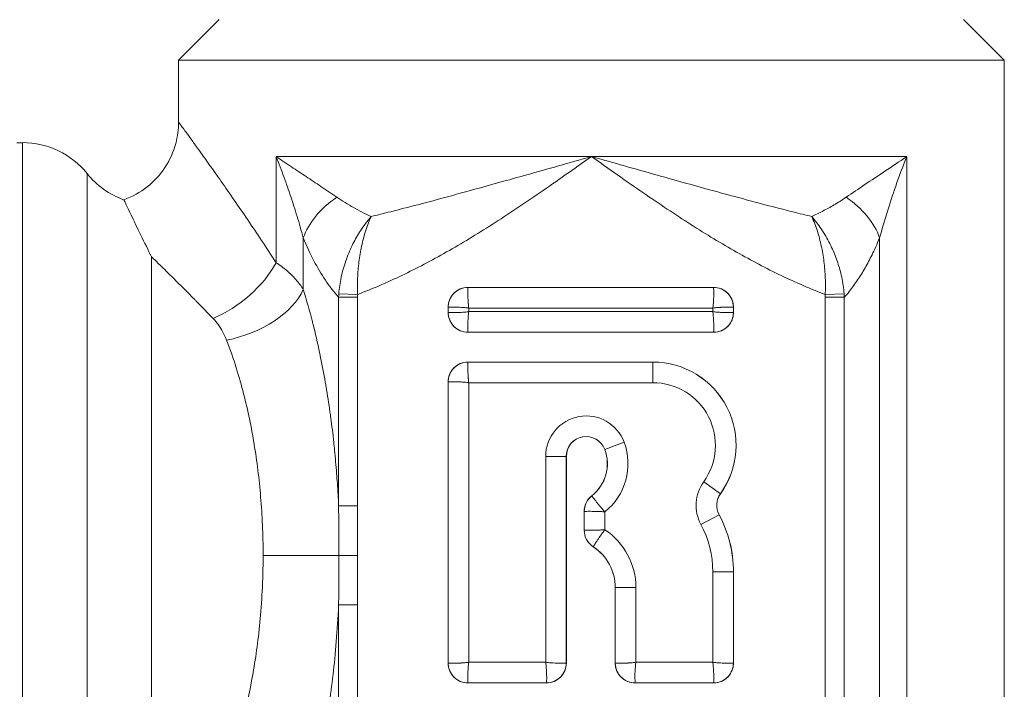
# Model space of a CAD drawing. Units: inches. Extents: x 39 to 340, y 11 to 274.
# Drawn here: x 211 to 212, y 93 to 94 of the extents above; entities that cross this region are included whole.
import ezdxf

# ---------------------------------------------------------------- set-up
doc = ezdxf.new("R2010")
doc.units = ezdxf.units.IN
doc.header["$MEASUREMENT"] = 0

# ---------------------------------------------------------------- blocks, each defined once
blk = doc.blocks.new('01.5_RR_GROOVED-BLOCK-2DBACK')
at = {"color": 0, "linetype": 'Continuous', "lineweight": 0, "extrusion": (1.22465e-16, 1, -2.22045e-16)}
for p, q in [((-3.8204, 1.775), (-3.882, 1.7134)), ((-2.6936, 1.775), (-2.632, 1.7134)), ((-3.882, 1.7134), (-2.632, 1.7134)), ((-3.882, 1.7134), (-3.882, 1.62)), ((-2.632, 1.7134), (-2.632, 0.5812)), ((-4.1182, 1.5887), (-4.1271, 1.5887)), ((-4.1182, 1.5887), (-4.1182, 0.3388)), ((-3.257, 1.5677), (-3.7344, 1.5677)), ((-3.7344, 1.4069), (-3.7344, 1.5677)), ((-2.7796, 1.5677), (-3.257, 1.5677)), ((-2.7796, 1.5677), (-2.7796, 0.5812)), ((-4.0206, 0.3856), (-4.0206, 1.5419)), ((-3.757, 1.4415), (-3.757, 1.4414)), ((-3.6933, 1.3663), (-3.6933, 1.4445)), ((-2.8207, 1.4445), (-2.8207, 0.6137)), ((-3.923, 1.4158), (-3.923, 0.4325)), ((-3.6395, 1.36), (-3.6109, 1.3588)), ((-3.072, 1.3695), (-3.444, 1.3695)), ((-3.444, 1.3695), (-3.444, 1.3694)), ((-3.444, 1.3694), (-3.072, 1.3694)), ((-3.072, 1.3695), (-3.072, 1.3694)), ((-2.9031, 1.3588), (-2.8745, 1.36)), ((-3.6398, 1.3545), (-3.6398, 1.0389)), ((-3.6398, 1.3545), (-3.611, 1.3545)), ((-3.611, 1.3545), (-3.611, 1.0389)), ((-2.903, 1.3545), (-2.903, 0.7007)), ((-2.903, 1.3545), (-2.8742, 1.3545)), ((-2.8742, 1.3545), (-2.8742, 0.7007)), ((-3.474, 1.3395), (-3.474, 1.3315)), ((-3.474, 1.3395), (-3.4739, 1.3395)), ((-3.474, 1.3315), (-3.4739, 1.3315)), ((-3.4739, 1.3315), (-3.4739, 1.3395)), ((-3.4427, 1.3382), (-3.0733, 1.3382)), ((-3.4427, 1.3328), (-3.4427, 1.3382)), ((-3.0733, 1.3328), (-3.4427, 1.3328)), ((-3.0733, 1.3382), (-3.0733, 1.3328)), ((-3.0421, 1.3395), (-3.0421, 1.3315)), ((-3.042, 1.3395), (-3.0421, 1.3395)), ((-3.042, 1.3315), (-3.0421, 1.3315)), ((-3.042, 1.3315), (-3.042, 1.3395)), ((-3.444, 1.3015), (-3.444, 1.3016)), ((-3.072, 1.3016), (-3.444, 1.3016)), ((-3.444, 1.3015), (-3.072, 1.3015)), ((-3.072, 1.3015), (-3.072, 1.3016)), ((-3.164, 1.2565), (-3.444, 1.2565)), ((-3.444, 1.2565), (-3.444, 1.2564)), ((-3.444, 1.2564), (-3.164, 1.2564)), ((-3.164, 1.2565), (-3.164, 1.2564)), ((-3.164, 1.2252), (-3.164, 1.2564)), ((-3.474, 1.2265), (-3.474, 0.8005)), ((-3.474, 1.2265), (-3.4739, 1.2265)), ((-3.4739, 0.8005), (-3.4739, 1.2265)), ((-3.4427, 1.2252), (-3.164, 1.2252)), ((-3.4427, 0.8018), (-3.4427, 1.2252)), ((-3.2076, 1.135), (-3.2368, 1.1241)), ((-3.2368, 1.1241), (-3.2369, 1.1241)), ((-3.3263, 1.1136), (-3.3263, 0.8018)), ((-3.3263, 1.1136), (-3.2951, 1.1136)), ((-3.2951, 1.1136), (-3.2951, 0.8005)), ((-3.2951, 1.1136), (-3.295, 1.1136)), ((-3.295, 0.8005), (-3.295, 1.1136)), ((-3.0871, 1.0752), (-3.0617, 1.057)), ((-3.2566, 1.0538), (-3.2565, 1.0538)), ((-3.0617, 1.057), (-3.0617, 1.057)), ((-3.6398, 1.0389), (-3.611, 1.0389)), ((-3.268, 1.0303), (-3.268, 1.0018)), ((-3.268, 1.0303), (-3.2679, 1.0303)), ((-3.2367, 1.0025), (-3.2367, 1.0297)), ((-3.0913, 1.0105), (-3.0638, 1.0253)), ((-3.0638, 1.0253), (-3.0637, 1.0253)), ((-3.268, 1.0018), (-3.2679, 1.0018)), ((-3.2544, 0.9767), (-3.2544, 0.9767)), ((-3.6395, 0.9637), (-3.7541, 0.9637)), ((-3.6395, 0.9637), (-3.6111, 0.9637)), ((-3.0733, 0.9388), (-3.0733, 0.8018)), ((-3.0733, 0.9388), (-3.0421, 0.9388)), ((-3.0421, 0.9388), (-3.0421, 0.8005)), ((-3.042, 0.9388), (-3.0421, 0.9388)), ((-3.042, 0.8005), (-3.042, 0.9388)), ((-3.221, 0.9148), (-3.221, 0.8005)), ((-3.221, 0.9148), (-3.2209, 0.9148)), ((-3.1897, 0.9148), (-3.2209, 0.9148)), ((-3.2209, 0.8005), (-3.2209, 0.9148)), ((-3.1897, 0.8018), (-3.1897, 0.9148)), ((-3.6398, 0.8886), (-3.611, 0.8886)), ((-3.6398, 0.8886), (-3.6398, 0.7007)), ((-3.611, 0.8886), (-3.611, 0.7007)), ((-3.474, 0.8005), (-3.4739, 0.8005)), ((-3.3263, 0.8018), (-3.4427, 0.8018)), ((-3.295, 0.8005), (-3.2951, 0.8005)), ((-3.221, 0.8005), (-3.2209, 0.8005)), ((-3.0733, 0.8018), (-3.1897, 0.8018)), ((-3.042, 0.8005), (-3.0421, 0.8005)), ((-3.444, 0.7705), (-3.444, 0.7706)), ((-3.325, 0.7706), (-3.444, 0.7706)), ((-3.444, 0.7705), (-3.325, 0.7705)), ((-3.325, 0.7705), (-3.325, 0.7706)), ((-3.072, 0.7706), (-3.191, 0.7706)), ((-3.191, 0.7705), (-3.191, 0.7706)), ((-3.191, 0.7705), (-3.072, 0.7705)), ((-3.072, 0.7705), (-3.072, 0.7706))]:
    blk.add_line(p, q, dxfattribs=at)
at = {"color": 0, "linetype": 'Continuous', "lineweight": 0, "extrusion": (-2.71926e-32, -2.22045e-16, -1)}
for centre, radius, start, end in [((4.1182, 1.4638), 0.125, 90, 141.3178), ((3.923, 1.62), 0.125, 289.6217, 321.3178), ((3.444, 1.3395), 0.03, 0, 90), ((3.072, 1.3395), 0.03, 90, 180), ((3.444, 1.3315), 0.03, 270, 0), ((3.072, 1.3315), 0.03, 180, 270), ((3.444, 1.2265), 0.03, 0, 90), ((3.164, 1.1305), 0.1259, 90, 215.6931), ((3.164, 1.1305), 0.0947, 90, 215.6931), ((3.238, 1.0303), 0.03, 0, 51.7156), ((3.225, 0.9388), 0.1829, 151.7877, 180), ((3.238, 1.0018), 0.03, 303.2352, 0), ((3.225, 0.9388), 0.1517, 151.7877, 180), ((3.444, 0.8005), 0.03, 270, 0), ((3.325, 0.8005), 0.03, 180, 270), ((3.191, 0.8005), 0.03, 270, 0), ((3.072, 0.8005), 0.03, 180, 270)]:
    blk.add_arc(centre, radius, start, end, dxfattribs=at)
at = {"color": 0, "linetype": 'Continuous', "lineweight": 0}
for centre, radius, start, end in [((-3.444, 1.3395), 0.0299, 137.3365, 180), ((-3.444, 1.3395), 0.0299, 90, 137.3365), ((-3.072, 1.3395), 0.0299, 47.3365, 90), ((-3.072, 1.3395), 0.0299, 0, 47.3365), ((-3.444, 1.3315), 0.0299, 180, 227.3365), ((-3.072, 1.3315), 0.0299, 317.3365, 360), ((-3.444, 1.3315), 0.0299, 227.3365, 270), ((-3.072, 1.3315), 0.0299, 270, 317.3365), ((-3.444, 1.2265), 0.0299, 90, 137.3365), ((-3.164, 1.1305), 0.126, 324.3069, 90), ((-3.444, 1.2265), 0.0299, 137.3365, 180), ((-3.265, 1.1136), 0.0613, 20.3641, 180), ((-3.265, 1.1136), 0.0301, 20.3641, 180), ((-3.265, 1.1136), 0.03, 20.3641, 180), ((-3.295, 1.1025), 0.0933, 308.6688, 20.3641), ((-3.295, 1.1025), 0.062, 308.2844, 20.3641), ((-3.295, 1.1025), 0.0621, 308.2844, 20.3641), ((-3.0373, 1.0395), 0.0613, 144.3069, 208.2123), ((-3.238, 1.0303), 0.0299, 128.2844, 180), ((-3.0373, 1.0395), 0.0301, 144.3069, 208.2123), ((-3.0373, 1.0395), 0.03, 144.3069, 208.2123), ((-3.225, 0.9388), 0.183, 0, 28.2123), ((-3.238, 1.0018), 0.0299, 180, 236.7648), ((-3.295, 0.9148), 0.1053, 0, 56.3855), ((-3.295, 0.9148), 0.074, 0, 56.7648), ((-3.295, 0.9148), 0.0741, 0, 56.7648), ((-3.444, 0.8005), 0.0299, 180, 227.3365), ((-3.325, 0.8005), 0.0299, 317.3365, 360), ((-3.191, 0.8005), 0.0299, 180, 227.3365), ((-3.072, 0.8005), 0.0299, 317.3365, 0), ((-3.444, 0.8005), 0.0299, 227.3365, 270), ((-3.325, 0.8005), 0.0299, 270, 317.3365), ((-3.191, 0.8005), 0.0299, 227.3365, 270), ((-3.072, 0.8005), 0.0299, 270, 317.3365)]:
    blk.add_arc(centre, radius, start, end, dxfattribs=at)
for centre, major_axis, ratio, start_param, end_param in [((-3.5772, 1.4445), (-0.1158, -0.047), 0.684854, -1.266565, -0.534808), ((-3.5102, 1.3509), (-0.0987, -0.0847), 0.993354, -0.782945, -0.740165), ((-3.0035, 1.3506), (-0.1143, 0.061), 0.995273, -2.619792, -2.576601)]:
    blk.add_ellipse(centre, major_axis=major_axis, ratio=ratio, start_param=start_param, end_param=end_param, dxfattribs=at)
at = {"color": 0, "linetype": 'Continuous', "lineweight": 0, "extrusion": (0, -2.22045e-16, -1)}
blk.add_ellipse((-2.9368, 1.4445), major_axis=(0.1158, -0.047), ratio=0.684854, start_param=-1.266565, end_param=-0.534808, dxfattribs=at)
at = {"color": 0, "linetype": 'Continuous', "lineweight": 0, "extrusion": (-4.93038e-32, -2.22045e-16, -1)}
blk.add_ellipse((-3.8299, 1.4069), major_axis=(-0.0989, -0.0765), ratio=0.586509, start_param=-2.219556, end_param=-1.144896, dxfattribs=at)
at = {"color": 0, "linetype": 'Continuous', "lineweight": 0, "extrusion": (-3.69779e-32, -2.22045e-16, -1)}
blk.add_ellipse((-3.8093, 1.3663), major_axis=(-0.1194, -0.0371), ratio=0.595723, start_param=-2.660899, end_param=-1.387796, dxfattribs=at)
at = {"color": 0, "linetype": 'Continuous', "lineweight": 0}
for points, knots in [([(-3.965, 1.5023), (-3.9523, 1.5068), (-3.9402, 1.5135), (-3.9192, 1.5301), (-3.91, 1.5401), (-3.8953, 1.5623), (-3.8898, 1.5747), (-3.8835, 1.598), (-3.882, 1.6091), (-3.882, 1.62)], [0, 0, 0, 0, 0.0404996, 0.0404996, 0.080305, 0.080305, 0.1201355, 0.1201355, 0.1529285, 0.1529285, 0.1529285, 0.1529285]), ([(-3.7344, 1.4069), (-3.7419, 1.4185), (-3.7493, 1.4298), (-3.7564, 1.4405), (-3.7635, 1.4512), (-3.7703, 1.4614), (-3.7772, 1.4716), (-3.7841, 1.4818), (-3.7911, 1.4919), (-3.7978, 1.5017), (-3.8046, 1.5115), (-3.8113, 1.521), (-3.8175, 1.5299), (-3.8238, 1.5388), (-3.8296, 1.5472), (-3.8351, 1.5548), (-3.8405, 1.5625), (-3.8455, 1.5695), (-3.85, 1.5758), (-3.8545, 1.5821), (-3.8585, 1.5876), (-3.862, 1.5924), (-3.8654, 1.5971), (-3.8683, 1.6011), (-3.8707, 1.6044), (-3.873, 1.6077), (-3.8749, 1.6103), (-3.8765, 1.6124), (-3.878, 1.6145), (-3.8791, 1.616), (-3.88, 1.6172), (-3.8808, 1.6184), (-3.8814, 1.6191), (-3.8817, 1.6195), (-3.8819, 1.6199), (-3.882, 1.62), (-3.882, 1.62)], [0, 0, 0, 0, 0.0833333, 0.0833333, 0.0833333, 0.1666667, 0.1666667, 0.1666667, 0.25, 0.25, 0.25, 0.3333333, 0.3333333, 0.3333333, 0.4166667, 0.4166667, 0.4166667, 0.5, 0.5, 0.5, 0.5833333, 0.5833333, 0.5833333, 0.6666667, 0.6666667, 0.6666667, 0.75, 0.75, 0.75, 0.8333333, 0.8333333, 0.8333333, 0.9166667, 0.9166667, 0.9166667, 0.9767214, 0.9767214, 0.9767214, 0.9767214]), ([(-3.7344, 1.5677), (-3.7265, 1.5624), (-3.7188, 1.5572), (-3.7113, 1.5522), (-3.7038, 1.5472), (-3.6965, 1.5423), (-3.6891, 1.5374), (-3.6818, 1.5325), (-3.6743, 1.5276), (-3.6666, 1.5223), (-3.6588, 1.5171), (-3.6508, 1.5117), (-3.6426, 1.5061)], [0, 0, 0, 0, 0.25, 0.25, 0.25, 0.5, 0.5, 0.5, 0.75, 0.75, 0.75, 1, 1, 1, 1]), ([(-3.7344, 1.5677), (-3.7302, 1.5572), (-3.7263, 1.5468), (-3.7226, 1.5368), (-3.719, 1.5267), (-3.7156, 1.517), (-3.7123, 1.5072), (-3.709, 1.4974), (-3.7058, 1.4875), (-3.7026, 1.477), (-3.6995, 1.4666), (-3.6963, 1.4556), (-3.6933, 1.4445)], [0, 0, 0, 0, 0.25, 0.25, 0.25, 0.5, 0.5, 0.5, 0.75, 0.75, 0.75, 1, 1, 1, 1]), ([(-3.257, 1.5677), (-3.2839, 1.5487), (-3.3097, 1.5304), (-3.3347, 1.5132), (-3.3596, 1.4961), (-3.3837, 1.48), (-3.4072, 1.465), (-3.4307, 1.45), (-3.4536, 1.436), (-3.4764, 1.4232), (-3.4991, 1.4103), (-3.5215, 1.3984), (-3.5439, 1.3877), (-3.5663, 1.3769), (-3.5887, 1.3673), (-3.6109, 1.3588)], [0, 0, 0, 0, 0.2, 0.2, 0.2, 0.4, 0.4, 0.4, 0.6, 0.6, 0.6, 0.8, 0.8, 0.8, 1, 1, 1, 1]), ([(-3.257, 1.5677), (-3.2913, 1.558), (-3.3238, 1.5488), (-3.3546, 1.5401), (-3.3605, 1.5385), (-3.3663, 1.5368), (-3.372, 1.5352), (-3.3964, 1.5284), (-3.4198, 1.5219), (-3.442, 1.5157), (-3.4525, 1.5129), (-3.4627, 1.5101), (-3.4727, 1.5074), (-3.489, 1.5029), (-3.5048, 1.4987), (-3.5201, 1.4947), (-3.5341, 1.491), (-3.5477, 1.4875), (-3.5609, 1.4842), (-3.571, 1.4816), (-3.5809, 1.4792), (-3.5905, 1.4769)], [0, 0, 0, 0, 0.25, 0.25, 0.25, 0.297395, 0.297395, 0.297395, 0.5, 0.5, 0.5, 0.594897, 0.594897, 0.594897, 0.75, 0.75, 0.75, 0.891536, 0.891536, 0.891536, 1, 1, 1, 1]), ([(-3.257, 1.5677), (-3.2301, 1.5486), (-3.2042, 1.5304), (-3.1793, 1.5132), (-3.1543, 1.496), (-3.1302, 1.4799), (-3.1067, 1.4649), (-3.0832, 1.4499), (-3.0602, 1.4359), (-3.0374, 1.423), (-3.0147, 1.4102), (-2.9923, 1.3983), (-2.9699, 1.3876), (-2.9475, 1.3769), (-2.9252, 1.3672), (-2.9031, 1.3588)], [0, 0, 0, 0, 0.2, 0.2, 0.2, 0.4, 0.4, 0.4, 0.6, 0.6, 0.6, 0.8, 0.8, 0.8, 1, 1, 1, 1]), ([(-3.257, 1.5677), (-3.2227, 1.558), (-3.1902, 1.5488), (-3.1593, 1.5401), (-3.1533, 1.5384), (-3.1474, 1.5367), (-3.1415, 1.5351), (-3.1172, 1.5283), (-3.0941, 1.5218), (-3.0719, 1.5157), (-3.0612, 1.5128), (-3.0507, 1.5099), (-3.0404, 1.5071), (-3.0243, 1.5028), (-3.0089, 1.4986), (-2.9938, 1.4947), (-2.9794, 1.4909), (-2.9654, 1.4873), (-2.9519, 1.4839), (-2.9422, 1.4814), (-2.9327, 1.4791), (-2.9235, 1.4769)], [0, 0, 0, 0, 0.25, 0.25, 0.25, 0.298835, 0.298835, 0.298835, 0.5, 0.5, 0.5, 0.597741, 0.597741, 0.597741, 0.75, 0.75, 0.75, 0.895883, 0.895883, 0.895883, 1, 1, 1, 1]), ([(-2.8714, 1.5061), (-2.8622, 1.5123), (-2.8527, 1.5188), (-2.843, 1.5253), (-2.8333, 1.5318), (-2.8235, 1.5383), (-2.813, 1.5454), (-2.8025, 1.5524), (-2.7913, 1.5598), (-2.7796, 1.5677)], [0, 0, 0, 0, 0.333333, 0.333333, 0.333333, 0.666667, 0.666667, 0.666667, 1, 1, 1, 1]), ([(-2.8207, 1.4445), (-2.8174, 1.457), (-2.8136, 1.47), (-2.8095, 1.483), (-2.8055, 1.496), (-2.8012, 1.509), (-2.7963, 1.523), (-2.7914, 1.5371), (-2.7858, 1.5521), (-2.7796, 1.5677)], [0, 0, 0, 0, 0.333333, 0.333333, 0.333333, 0.666667, 0.666667, 0.666667, 1, 1, 1, 1]), ([(-2.9235, 1.4769), (-2.9206, 1.4782), (-2.9178, 1.4796), (-2.915, 1.4809), (-2.9121, 1.4823), (-2.9094, 1.4837), (-2.9066, 1.4852), (-2.9038, 1.4866), (-2.9011, 1.4881), (-2.8983, 1.4896), (-2.8955, 1.4911), (-2.8927, 1.4927), (-2.8898, 1.4944), (-2.8869, 1.4961), (-2.884, 1.4979), (-2.8809, 1.4998), (-2.8778, 1.5018), (-2.8747, 1.5038), (-2.8714, 1.5061)], [0, 0, 0, 0, 0.166667, 0.166667, 0.166667, 0.333333, 0.333333, 0.333333, 0.5, 0.5, 0.5, 0.666667, 0.666667, 0.666667, 0.833333, 0.833333, 0.833333, 1, 1, 1, 1]), ([(-3.923, 1.4158), (-3.9234, 1.4164), (-3.924, 1.4177), (-3.9246, 1.4189), (-3.9352, 1.4406), (-3.9476, 1.466), (-3.9618, 1.4955), (-3.965, 1.5023), (-3.965, 1.5023)], [-0.019604, -0.019604, -0.019604, -0.019604, -0.009802, 0, 0, 0.320195, 0.320195, 0.5536559, 0.5536559, 0.5536559, 0.5536559]), ([(-3.5905, 1.4769), (-3.5966, 1.4698), (-3.602, 1.4625), (-3.6068, 1.4551), (-3.6072, 1.4544), (-3.6077, 1.4537), (-3.6081, 1.453), (-3.6123, 1.4464), (-3.616, 1.4397), (-3.6193, 1.4329), (-3.623, 1.4253), (-3.6263, 1.4175), (-3.629, 1.4095), (-3.6318, 1.4014), (-3.6341, 1.3931), (-3.6359, 1.3848), (-3.6377, 1.3765), (-3.6389, 1.3682), (-3.6395, 1.36)], [0, 0, 0, 0, 0.2, 0.2, 0.2, 0.219159, 0.219159, 0.219159, 0.4, 0.4, 0.4, 0.6, 0.6, 0.6, 0.8, 0.8, 0.8, 1, 1, 1, 1]), ([(-3.6109, 1.3588), (-3.6113, 1.367), (-3.6114, 1.3753), (-3.6111, 1.3836), (-3.6107, 1.392), (-3.61, 1.4003), (-3.609, 1.4084), (-3.608, 1.4165), (-3.6067, 1.4244), (-3.605, 1.432), (-3.6034, 1.4397), (-3.6014, 1.4471), (-3.599, 1.4546), (-3.5966, 1.4621), (-3.5938, 1.4696), (-3.5905, 1.4769)], [0, 0, 0, 0, 0.2, 0.2, 0.2, 0.4, 0.4, 0.4, 0.6, 0.6, 0.6, 0.8, 0.8, 0.8, 1, 1, 1, 1]), ([(-2.8745, 1.36), (-2.8752, 1.3683), (-2.8764, 1.3766), (-2.8781, 1.385), (-2.8784, 1.386), (-2.8786, 1.3871), (-2.8788, 1.3881), (-2.8805, 1.3954), (-2.8826, 1.4027), (-2.8851, 1.4098), (-2.8875, 1.4168), (-2.8903, 1.4236), (-2.8934, 1.4301), (-2.8938, 1.4311), (-2.8943, 1.4321), (-2.8948, 1.4331), (-2.8985, 1.4407), (-2.9025, 1.4479), (-2.9073, 1.4552), (-2.9079, 1.4562), (-2.9085, 1.4571), (-2.9091, 1.458), (-2.9134, 1.4644), (-2.9182, 1.4707), (-2.9235, 1.4769)], [0, 0, 0, 0, 0.2, 0.2, 0.2, 0.225176, 0.225176, 0.225176, 0.4, 0.4, 0.4, 0.573678, 0.573678, 0.573678, 0.6, 0.6, 0.6, 0.8, 0.8, 0.8, 0.825671, 0.825671, 0.825671, 1, 1, 1, 1]), ([(-2.9235, 1.4769), (-2.9202, 1.4696), (-2.9174, 1.4621), (-2.915, 1.4547), (-2.9126, 1.4473), (-2.9107, 1.4399), (-2.909, 1.4323), (-2.9074, 1.4247), (-2.906, 1.4168), (-2.905, 1.4087), (-2.904, 1.4006), (-2.9033, 1.3922), (-2.903, 1.3838), (-2.9026, 1.3754), (-2.9027, 1.3671), (-2.9031, 1.3588)], [0, 0, 0, 0, 0.2, 0.2, 0.2, 0.4, 0.4, 0.4, 0.6, 0.6, 0.6, 0.8, 0.8, 0.8, 1, 1, 1, 1]), ([(-2.8742, 1.3545), (-2.8716, 1.3573), (-2.8692, 1.3603), (-2.8668, 1.3632), (-2.8645, 1.3661), (-2.8623, 1.3691), (-2.8601, 1.372), (-2.858, 1.3749), (-2.856, 1.3779), (-2.854, 1.3808), (-2.852, 1.3838), (-2.8501, 1.3867), (-2.8483, 1.3897), (-2.8464, 1.3927), (-2.8446, 1.3958), (-2.8428, 1.3989), (-2.841, 1.402), (-2.8392, 1.4052), (-2.8375, 1.4086), (-2.8357, 1.4119), (-2.834, 1.4153), (-2.8322, 1.419), (-2.8304, 1.4226), (-2.8285, 1.4265), (-2.8266, 1.4307), (-2.8247, 1.4349), (-2.8228, 1.4395), (-2.8207, 1.4445)], [0, 0, 0, 0, 0.111111, 0.111111, 0.111111, 0.222222, 0.222222, 0.222222, 0.333333, 0.333333, 0.333333, 0.444444, 0.444444, 0.444444, 0.555556, 0.555556, 0.555556, 0.666667, 0.666667, 0.666667, 0.777778, 0.777778, 0.777778, 0.888889, 0.888889, 0.888889, 1, 1, 1, 1]), ([(-3.8299, 1.3225), (-3.8382, 1.3312), (-3.8465, 1.3397), (-3.8544, 1.3478), (-3.8555, 1.3489), (-3.8566, 1.35), (-3.8577, 1.3511), (-3.8645, 1.358), (-3.8711, 1.3647), (-3.8777, 1.3713), (-3.8799, 1.3734), (-3.882, 1.3755), (-3.8841, 1.3776), (-3.8897, 1.3832), (-3.8953, 1.3887), (-3.9008, 1.3941), (-3.9039, 1.3972), (-3.907, 1.4002), (-3.9101, 1.4032), (-3.9145, 1.4075), (-3.9188, 1.4117), (-3.923, 1.4158)], [0, 0, 0, 0, 0.25, 0.25, 0.25, 0.284613, 0.284613, 0.284613, 0.5, 0.5, 0.5, 0.568369, 0.568369, 0.568369, 0.75, 0.75, 0.75, 0.852909, 0.852909, 0.852909, 1, 1, 1, 1]), ([(-3.6933, 1.3663), (-3.6966, 1.3716), (-3.7003, 1.3766), (-3.7045, 1.3814), (-3.7086, 1.3862), (-3.7132, 1.3907), (-3.7182, 1.3949), (-3.7232, 1.3992), (-3.7286, 1.4031), (-3.7344, 1.4069)], [0, 0, 0, 0, 0.333333, 0.333333, 0.333333, 0.666667, 0.666667, 0.666667, 1, 1, 1, 1]), ([(-3.6398, 1.0389), (-3.6403, 1.0503), (-3.641, 1.0615), (-3.6417, 1.0727), (-3.6421, 1.0778), (-3.6424, 1.0828), (-3.6428, 1.0879), (-3.6437, 1.0997), (-3.6448, 1.1114), (-3.6459, 1.123), (-3.6463, 1.1271), (-3.6468, 1.1312), (-3.6472, 1.1353), (-3.6485, 1.1476), (-3.65, 1.1597), (-3.6516, 1.1717), (-3.652, 1.1749), (-3.6525, 1.1781), (-3.6529, 1.1812), (-3.6547, 1.1939), (-3.6566, 1.2064), (-3.6587, 1.2189), (-3.6591, 1.2212), (-3.6595, 1.2235), (-3.6599, 1.2259), (-3.6622, 1.2391), (-3.6648, 1.2524), (-3.6676, 1.2659), (-3.6679, 1.2675), (-3.6682, 1.2691), (-3.6686, 1.2707), (-3.6716, 1.2851), (-3.675, 1.2997), (-3.6788, 1.3147), (-3.679, 1.3156), (-3.6792, 1.3164), (-3.6794, 1.3172), (-3.6835, 1.3332), (-3.6881, 1.3497), (-3.6933, 1.3663)], [0, 0, 0, 0, 0.09803, 0.09803, 0.09803, 0.142857, 0.142857, 0.142857, 0.24836, 0.24836, 0.24836, 0.285714, 0.285714, 0.285714, 0.398758, 0.398758, 0.398758, 0.428571, 0.428571, 0.428571, 0.548937, 0.548937, 0.548937, 0.571429, 0.571429, 0.571429, 0.699263, 0.699263, 0.699263, 0.714286, 0.714286, 0.714286, 0.849655, 0.849655, 0.849655, 0.857143, 0.857143, 0.857143, 1, 1, 1, 1]), ([(-3.6109, 1.3588), (-3.611, 1.358), (-3.611, 1.3573), (-3.611, 1.3566), (-3.611, 1.3559), (-3.611, 1.3552), (-3.611, 1.3545)], [0.0019889, 0.0019889, 0.0019889, 0.0019889, 0.5, 0.5, 0.5, 1, 1, 1, 1]), ([(-3.4427, 1.3382), (-3.443, 1.3402), (-3.4432, 1.3421), (-3.4434, 1.344), (-3.4434, 1.3443), (-3.4434, 1.3446), (-3.4435, 1.3449), (-3.4436, 1.3465), (-3.4437, 1.3481), (-3.4438, 1.3497), (-3.4439, 1.3502), (-3.4439, 1.3507), (-3.4439, 1.3513), (-3.444, 1.3525), (-3.444, 1.3538), (-3.4441, 1.355), (-3.4441, 1.3557), (-3.4441, 1.3564), (-3.4441, 1.3571), (-3.4442, 1.358), (-3.4442, 1.3588), (-3.4442, 1.3597), (-3.4442, 1.3605), (-3.4442, 1.3613), (-3.4442, 1.362), (-3.4442, 1.3625), (-3.4442, 1.3631), (-3.4442, 1.3636), (-3.4442, 1.3644), (-3.4442, 1.3652), (-3.4441, 1.3658), (-3.4441, 1.3661), (-3.4441, 1.3663), (-3.4441, 1.3666), (-3.4441, 1.3673), (-3.444, 1.3679), (-3.444, 1.3683), (-3.444, 1.3684), (-3.444, 1.3685), (-3.444, 1.3686), (-3.444, 1.369), (-3.4441, 1.3693), (-3.444, 1.3694)], [0, 0, 0, 0, 0.125, 0.125, 0.125, 0.142911, 0.142911, 0.142911, 0.25, 0.25, 0.25, 0.285718, 0.285718, 0.285718, 0.375, 0.375, 0.375, 0.428577, 0.428577, 0.428577, 0.5, 0.5, 0.5, 0.571443, 0.571443, 0.571443, 0.625, 0.625, 0.625, 0.714367, 0.714367, 0.714367, 0.75, 0.75, 0.75, 0.856873, 0.856873, 0.856873, 0.875, 0.875, 0.875, 1, 1, 1, 1]), ([(-2.9031, 1.3588), (-2.9031, 1.3581), (-2.903, 1.3573), (-2.903, 1.3566), (-2.903, 1.3559), (-2.903, 1.3552), (-2.903, 1.3545)], [0.0011129, 0.0011129, 0.0011129, 0.0011129, 0.5, 0.5, 0.5, 1, 1, 1, 1]), ([(-3.4427, 1.3328), (-3.4447, 1.3325), (-3.4466, 1.3323), (-3.4485, 1.3321), (-3.4488, 1.3321), (-3.4491, 1.3321), (-3.4494, 1.332), (-3.451, 1.3319), (-3.4526, 1.3318), (-3.4542, 1.3317), (-3.4547, 1.3316), (-3.4552, 1.3316), (-3.4558, 1.3316), (-3.457, 1.3315), (-3.4583, 1.3315), (-3.4595, 1.3314), (-3.4602, 1.3314), (-3.4609, 1.3314), (-3.4616, 1.3314), (-3.4625, 1.3313), (-3.4633, 1.3313), (-3.4642, 1.3313), (-3.465, 1.3313), (-3.4658, 1.3313), (-3.4665, 1.3313), (-3.467, 1.3313), (-3.4676, 1.3313), (-3.4681, 1.3313), (-3.4689, 1.3313), (-3.4697, 1.3313), (-3.4703, 1.3314), (-3.4706, 1.3314), (-3.4708, 1.3314), (-3.4711, 1.3314), (-3.4718, 1.3314), (-3.4724, 1.3315), (-3.4728, 1.3315), (-3.4729, 1.3315), (-3.473, 1.3315), (-3.4731, 1.3315), (-3.4735, 1.3315), (-3.4738, 1.3314), (-3.4739, 1.3315)], [0, 0, 0, 0, 0.125, 0.125, 0.125, 0.142911, 0.142911, 0.142911, 0.25, 0.25, 0.25, 0.285718, 0.285718, 0.285718, 0.375, 0.375, 0.375, 0.428577, 0.428577, 0.428577, 0.5, 0.5, 0.5, 0.571443, 0.571443, 0.571443, 0.625, 0.625, 0.625, 0.714367, 0.714367, 0.714367, 0.75, 0.75, 0.75, 0.856873, 0.856873, 0.856873, 0.875, 0.875, 0.875, 1, 1, 1, 1]), ([(-3.0733, 1.3382), (-3.0713, 1.3385), (-3.0694, 1.3387), (-3.0675, 1.3389), (-3.0672, 1.3389), (-3.0669, 1.3389), (-3.0666, 1.339), (-3.065, 1.3391), (-3.0634, 1.3392), (-3.0618, 1.3393), (-3.0613, 1.3394), (-3.0608, 1.3394), (-3.0602, 1.3394), (-3.059, 1.3395), (-3.0577, 1.3395), (-3.0565, 1.3396), (-3.0558, 1.3396), (-3.0551, 1.3396), (-3.0544, 1.3396), (-3.0535, 1.3397), (-3.0527, 1.3397), (-3.0518, 1.3397), (-3.051, 1.3397), (-3.0502, 1.3397), (-3.0495, 1.3397), (-3.049, 1.3397), (-3.0484, 1.3397), (-3.0479, 1.3397), (-3.0471, 1.3397), (-3.0463, 1.3397), (-3.0457, 1.3396), (-3.0454, 1.3396), (-3.0452, 1.3396), (-3.0449, 1.3396), (-3.0442, 1.3396), (-3.0436, 1.3395), (-3.0432, 1.3395), (-3.0431, 1.3395), (-3.043, 1.3395), (-3.0429, 1.3395), (-3.0425, 1.3395), (-3.0422, 1.3396), (-3.0421, 1.3395)], [0, 0, 0, 0, 0.125, 0.125, 0.125, 0.142911, 0.142911, 0.142911, 0.25, 0.25, 0.25, 0.285718, 0.285718, 0.285718, 0.375, 0.375, 0.375, 0.428577, 0.428577, 0.428577, 0.5, 0.5, 0.5, 0.571443, 0.571443, 0.571443, 0.625, 0.625, 0.625, 0.714367, 0.714367, 0.714367, 0.75, 0.75, 0.75, 0.856873, 0.856873, 0.856873, 0.875, 0.875, 0.875, 1, 1, 1, 1]), ([(-3.0733, 1.3328), (-3.073, 1.3308), (-3.0728, 1.3289), (-3.0726, 1.327), (-3.0726, 1.3267), (-3.0726, 1.3264), (-3.0725, 1.3261), (-3.0724, 1.3245), (-3.0723, 1.3229), (-3.0722, 1.3213), (-3.0721, 1.3208), (-3.0721, 1.3203), (-3.0721, 1.3197), (-3.072, 1.3185), (-3.072, 1.3172), (-3.0719, 1.316), (-3.0719, 1.3153), (-3.0719, 1.3146), (-3.0719, 1.3139), (-3.0718, 1.313), (-3.0718, 1.3122), (-3.0718, 1.3113), (-3.0718, 1.3105), (-3.0718, 1.3097), (-3.0718, 1.309), (-3.0718, 1.3085), (-3.0718, 1.3079), (-3.0718, 1.3074), (-3.0718, 1.3066), (-3.0718, 1.3058), (-3.0719, 1.3052), (-3.0719, 1.3049), (-3.0719, 1.3047), (-3.0719, 1.3044), (-3.0719, 1.3037), (-3.072, 1.3031), (-3.072, 1.3027), (-3.072, 1.3026), (-3.072, 1.3025), (-3.072, 1.3024), (-3.072, 1.302), (-3.0719, 1.3017), (-3.072, 1.3016)], [0, 0, 0, 0, 0.125, 0.125, 0.125, 0.142911, 0.142911, 0.142911, 0.25, 0.25, 0.25, 0.285718, 0.285718, 0.285718, 0.375, 0.375, 0.375, 0.428577, 0.428577, 0.428577, 0.5, 0.5, 0.5, 0.571443, 0.571443, 0.571443, 0.625, 0.625, 0.625, 0.714367, 0.714367, 0.714367, 0.75, 0.75, 0.75, 0.856873, 0.856873, 0.856873, 0.875, 0.875, 0.875, 1, 1, 1, 1]), ([(-3.8093, 1.2896), (-3.811, 1.2939), (-3.8128, 1.298), (-3.8149, 1.3018), (-3.817, 1.3057), (-3.8193, 1.3094), (-3.8218, 1.3128), (-3.8243, 1.3162), (-3.827, 1.3194), (-3.8299, 1.3225)], [0, 0, 0, 0, 0.333333, 0.333333, 0.333333, 0.666667, 0.666667, 0.666667, 1, 1, 1, 1]), ([(-3.7541, 0.9637), (-3.7541, 0.9795), (-3.7545, 0.9948), (-3.7551, 1.0095), (-3.7557, 1.0242), (-3.7566, 1.0381), (-3.7578, 1.0519), (-3.7589, 1.0657), (-3.7603, 1.0793), (-3.762, 1.0927), (-3.7636, 1.1061), (-3.7655, 1.1192), (-3.7677, 1.1321), (-3.7698, 1.145), (-3.7721, 1.1576), (-3.7748, 1.1703), (-3.7774, 1.1829), (-3.7803, 1.1955), (-3.7836, 1.2084), (-3.7869, 1.2212), (-3.7906, 1.2343), (-3.7948, 1.2479), (-3.7991, 1.2615), (-3.8039, 1.2755), (-3.8093, 1.2896)], [0, 0, 0, 0, 0.125, 0.125, 0.125, 0.25, 0.25, 0.25, 0.375, 0.375, 0.375, 0.5, 0.5, 0.5, 0.625, 0.625, 0.625, 0.75, 0.75, 0.75, 0.875, 0.875, 0.875, 1, 1, 1, 1]), ([(-3.4427, 1.2252), (-3.443, 1.2272), (-3.4432, 1.2291), (-3.4434, 1.231), (-3.4434, 1.2313), (-3.4434, 1.2316), (-3.4435, 1.2319), (-3.4436, 1.2335), (-3.4437, 1.2351), (-3.4438, 1.2367), (-3.4439, 1.2372), (-3.4439, 1.2377), (-3.4439, 1.2383), (-3.444, 1.2395), (-3.444, 1.2408), (-3.4441, 1.242), (-3.4441, 1.2427), (-3.4441, 1.2434), (-3.4441, 1.2441), (-3.4442, 1.245), (-3.4442, 1.2458), (-3.4442, 1.2467), (-3.4442, 1.2475), (-3.4442, 1.2483), (-3.4442, 1.249), (-3.4442, 1.2495), (-3.4442, 1.2501), (-3.4442, 1.2506), (-3.4442, 1.2514), (-3.4442, 1.2522), (-3.4441, 1.2528), (-3.4441, 1.2531), (-3.4441, 1.2533), (-3.4441, 1.2536), (-3.4441, 1.2543), (-3.444, 1.2549), (-3.444, 1.2553), (-3.444, 1.2554), (-3.444, 1.2555), (-3.444, 1.2556), (-3.444, 1.256), (-3.4441, 1.2563), (-3.444, 1.2564)], [0, 0, 0, 0, 0.125, 0.125, 0.125, 0.142911, 0.142911, 0.142911, 0.25, 0.25, 0.25, 0.285718, 0.285718, 0.285718, 0.375, 0.375, 0.375, 0.428577, 0.428577, 0.428577, 0.5, 0.5, 0.5, 0.571443, 0.571443, 0.571443, 0.625, 0.625, 0.625, 0.714367, 0.714367, 0.714367, 0.75, 0.75, 0.75, 0.856873, 0.856873, 0.856873, 0.875, 0.875, 0.875, 1, 1, 1, 1]), ([(-3.2367, 1.0297), (-3.2381, 1.0311), (-3.2407, 1.0341), (-3.2444, 1.0384), (-3.2477, 1.0425), (-3.2506, 1.0462), (-3.2531, 1.0493), (-3.2549, 1.0517), (-3.2561, 1.0532), (-3.2565, 1.0537), (-3.2565, 1.0538)], [0.0000834, 0.0000834, 0.0000834, 0.0000834, 0.125, 0.25, 0.375, 0.5, 0.625, 0.75, 0.875, 1, 1, 1, 1]), ([(-3.6398, 1.0389), (-3.6397, 1.0327), (-3.6397, 1.0264), (-3.6397, 1.0201), (-3.6396, 1.0184), (-3.6396, 1.0166), (-3.6396, 1.0148), (-3.6396, 1.0067), (-3.6396, 0.9984), (-3.6395, 0.9899), (-3.6395, 0.9814), (-3.6395, 0.9727), (-3.6395, 0.9637)], [0, 0, 0, 0, 0.26089, 0.26089, 0.26089, 0.333333, 0.333333, 0.333333, 0.666667, 0.666667, 0.666667, 1, 1, 1, 1]), ([(-3.611, 1.0389), (-3.611, 1.031), (-3.611, 1.0229), (-3.611, 1.0148), (-3.611, 1.0066), (-3.6111, 0.9984), (-3.6111, 0.9899), (-3.6111, 0.9814), (-3.6111, 0.9727), (-3.6111, 0.9637)], [0, 0, 0, 0, 0.333333, 0.333333, 0.333333, 0.666667, 0.666667, 0.666667, 1, 1, 1, 1]), ([(-3.2679, 1.0303), (-3.2678, 1.0303), (-3.2675, 1.0303), (-3.2671, 1.0303), (-3.2666, 1.0303), (-3.2659, 1.0303), (-3.2651, 1.0303), (-3.2643, 1.0303), (-3.2633, 1.0304), (-3.2621, 1.0304), (-3.2609, 1.0304), (-3.2596, 1.0304), (-3.2582, 1.0304), (-3.2568, 1.0303), (-3.2552, 1.0303), (-3.2535, 1.0303), (-3.2519, 1.0303), (-3.2501, 1.0302), (-3.2483, 1.0302), (-3.2464, 1.0301), (-3.2445, 1.0301), (-3.2426, 1.03), (-3.2406, 1.0299), (-3.2387, 1.0298), (-3.2367, 1.0297)], [0.0002638, 0.0002638, 0.0002638, 0.0002638, 0.125, 0.125, 0.125, 0.25, 0.25, 0.25, 0.375, 0.375, 0.375, 0.5, 0.5, 0.5, 0.625, 0.625, 0.625, 0.75, 0.75, 0.75, 0.875, 0.875, 0.875, 0.9999408, 0.9999408, 0.9999408, 0.9999408]), ([(-3.2367, 1.0025), (-3.2387, 1.0023), (-3.2426, 1.0021), (-3.2483, 1.0019), (-3.2536, 1.0017), (-3.2583, 1.0017), (-3.2623, 1.0016), (-3.2653, 1.0018), (-3.2672, 1.0018), (-3.2678, 1.0018), (-3.2679, 1.0018)], [0.0000698, 0.0000698, 0.0000698, 0.0000698, 0.125, 0.25, 0.375, 0.5, 0.625, 0.75, 0.875, 1, 1, 1, 1]), ([(-3.2544, 0.9767), (-3.2544, 0.9768), (-3.254, 0.9773), (-3.253, 0.979), (-3.2513, 0.9815), (-3.2492, 0.9848), (-3.2466, 0.9887), (-3.2436, 0.9931), (-3.2403, 0.9978), (-3.2379, 1.0009), (-3.2367, 1.0025)], [0, 0, 0, 0, 0.125, 0.25, 0.375, 0.5, 0.625, 0.75, 0.875, 0.9999037, 0.9999037, 0.9999037, 0.9999037]), ([(-3.8093, 0.6379), (-3.805, 0.6491), (-3.801, 0.6605), (-3.7973, 0.6719), (-3.7936, 0.6833), (-3.7902, 0.6948), (-3.7869, 0.7066), (-3.7837, 0.7184), (-3.7807, 0.7306), (-3.7779, 0.743), (-3.7751, 0.7554), (-3.7725, 0.768), (-3.7702, 0.7808), (-3.7679, 0.7936), (-3.7658, 0.8065), (-3.7639, 0.82), (-3.7621, 0.8335), (-3.7604, 0.8475), (-3.759, 0.8623), (-3.7575, 0.8771), (-3.7563, 0.8927), (-3.7555, 0.9096), (-3.7546, 0.9265), (-3.7541, 0.9446), (-3.7541, 0.9637)], [0, 0, 0, 0, 0.125, 0.125, 0.125, 0.25, 0.25, 0.25, 0.375, 0.375, 0.375, 0.5, 0.5, 0.5, 0.625, 0.625, 0.625, 0.75, 0.75, 0.75, 0.875, 0.875, 0.875, 1, 1, 1, 1]), ([(-3.6395, 0.9637), (-3.6395, 0.9558), (-3.6395, 0.9478), (-3.6395, 0.9396), (-3.6396, 0.9315), (-3.6396, 0.9232), (-3.6396, 0.9147), (-3.6396, 0.9089), (-3.6397, 0.903), (-3.6397, 0.897), (-3.6397, 0.8942), (-3.6398, 0.8914), (-3.6398, 0.8886)], [0, 0, 0, 0, 0.333333, 0.333333, 0.333333, 0.666667, 0.666667, 0.666667, 0.895341, 0.895341, 0.895341, 1, 1, 1, 1]), ([(-3.6705, 0.6479), (-3.6673, 0.6622), (-3.6644, 0.6766), (-3.6617, 0.6914), (-3.6591, 0.7062), (-3.6566, 0.7212), (-3.6543, 0.7364), (-3.6521, 0.7516), (-3.65, 0.7671), (-3.6482, 0.783), (-3.6464, 0.799), (-3.6448, 0.8155), (-3.6433, 0.833), (-3.6419, 0.8506), (-3.6407, 0.8692), (-3.6398, 0.8886)], [0, 0, 0, 0, 0.2, 0.2, 0.2, 0.4, 0.4, 0.4, 0.6, 0.6, 0.6, 0.8, 0.8, 0.8, 1, 1, 1, 1]), ([(-3.4427, 0.8018), (-3.4447, 0.8015), (-3.4466, 0.8013), (-3.4485, 0.8011), (-3.4488, 0.8011), (-3.4491, 0.8011), (-3.4494, 0.801), (-3.451, 0.8009), (-3.4526, 0.8008), (-3.4542, 0.8007), (-3.4547, 0.8006), (-3.4552, 0.8006), (-3.4558, 0.8006), (-3.457, 0.8005), (-3.4583, 0.8005), (-3.4595, 0.8004), (-3.4602, 0.8004), (-3.4609, 0.8004), (-3.4616, 0.8004), (-3.4625, 0.8003), (-3.4633, 0.8003), (-3.4642, 0.8003), (-3.465, 0.8003), (-3.4658, 0.8003), (-3.4665, 0.8003), (-3.467, 0.8003), (-3.4676, 0.8003), (-3.4681, 0.8003), (-3.4689, 0.8003), (-3.4697, 0.8003), (-3.4703, 0.8004), (-3.4706, 0.8004), (-3.4708, 0.8004), (-3.4711, 0.8004), (-3.4718, 0.8004), (-3.4724, 0.8005), (-3.4728, 0.8005), (-3.4729, 0.8005), (-3.473, 0.8005), (-3.4731, 0.8005), (-3.4735, 0.8005), (-3.4738, 0.8004), (-3.4739, 0.8005)], [0, 0, 0, 0, 0.125, 0.125, 0.125, 0.142911, 0.142911, 0.142911, 0.25, 0.25, 0.25, 0.285718, 0.285718, 0.285718, 0.375, 0.375, 0.375, 0.428577, 0.428577, 0.428577, 0.5, 0.5, 0.5, 0.571443, 0.571443, 0.571443, 0.625, 0.625, 0.625, 0.714367, 0.714367, 0.714367, 0.75, 0.75, 0.75, 0.856873, 0.856873, 0.856873, 0.875, 0.875, 0.875, 1, 1, 1, 1]), ([(-3.3263, 0.8018), (-3.326, 0.7998), (-3.3258, 0.7979), (-3.3256, 0.796), (-3.3256, 0.7957), (-3.3256, 0.7954), (-3.3255, 0.7951), (-3.3254, 0.7935), (-3.3253, 0.7919), (-3.3252, 0.7903), (-3.3251, 0.7898), (-3.3251, 0.7893), (-3.3251, 0.7887), (-3.325, 0.7875), (-3.325, 0.7862), (-3.3249, 0.785), (-3.3249, 0.7843), (-3.3249, 0.7836), (-3.3249, 0.7829), (-3.3248, 0.782), (-3.3248, 0.7812), (-3.3248, 0.7803), (-3.3248, 0.7795), (-3.3248, 0.7787), (-3.3248, 0.778), (-3.3248, 0.7775), (-3.3248, 0.7769), (-3.3248, 0.7764), (-3.3248, 0.7756), (-3.3248, 0.7748), (-3.3249, 0.7742), (-3.3249, 0.7739), (-3.3249, 0.7737), (-3.3249, 0.7734), (-3.3249, 0.7727), (-3.325, 0.7721), (-3.325, 0.7717), (-3.325, 0.7716), (-3.325, 0.7715), (-3.325, 0.7714), (-3.325, 0.771), (-3.3249, 0.7707), (-3.325, 0.7706)], [0, 0, 0, 0, 0.125, 0.125, 0.125, 0.142911, 0.142911, 0.142911, 0.25, 0.25, 0.25, 0.285718, 0.285718, 0.285718, 0.375, 0.375, 0.375, 0.428577, 0.428577, 0.428577, 0.5, 0.5, 0.5, 0.571443, 0.571443, 0.571443, 0.625, 0.625, 0.625, 0.714367, 0.714367, 0.714367, 0.75, 0.75, 0.75, 0.856873, 0.856873, 0.856873, 0.875, 0.875, 0.875, 1, 1, 1, 1]), ([(-3.1897, 0.8018), (-3.1917, 0.8015), (-3.1936, 0.8013), (-3.1955, 0.8011), (-3.1958, 0.8011), (-3.1961, 0.8011), (-3.1964, 0.801), (-3.198, 0.8009), (-3.1996, 0.8008), (-3.2012, 0.8007), (-3.2017, 0.8006), (-3.2022, 0.8006), (-3.2028, 0.8006), (-3.204, 0.8005), (-3.2053, 0.8005), (-3.2065, 0.8004), (-3.2072, 0.8004), (-3.2079, 0.8004), (-3.2086, 0.8004), (-3.2095, 0.8003), (-3.2103, 0.8003), (-3.2112, 0.8003), (-3.212, 0.8003), (-3.2128, 0.8003), (-3.2135, 0.8003), (-3.214, 0.8003), (-3.2146, 0.8003), (-3.2151, 0.8003), (-3.2159, 0.8003), (-3.2167, 0.8003), (-3.2173, 0.8004), (-3.2176, 0.8004), (-3.2178, 0.8004), (-3.2181, 0.8004), (-3.2188, 0.8004), (-3.2194, 0.8005), (-3.2198, 0.8005), (-3.2199, 0.8005), (-3.22, 0.8005), (-3.2201, 0.8005), (-3.2205, 0.8005), (-3.2208, 0.8004), (-3.2209, 0.8005)], [0, 0, 0, 0, 0.125, 0.125, 0.125, 0.142911, 0.142911, 0.142911, 0.25, 0.25, 0.25, 0.285718, 0.285718, 0.285718, 0.375, 0.375, 0.375, 0.428577, 0.428577, 0.428577, 0.5, 0.5, 0.5, 0.571443, 0.571443, 0.571443, 0.625, 0.625, 0.625, 0.714367, 0.714367, 0.714367, 0.75, 0.75, 0.75, 0.856873, 0.856873, 0.856873, 0.875, 0.875, 0.875, 1, 1, 1, 1]), ([(-3.0733, 0.8018), (-3.073, 0.7998), (-3.0728, 0.7979), (-3.0726, 0.796), (-3.0726, 0.7957), (-3.0726, 0.7954), (-3.0725, 0.7951), (-3.0724, 0.7935), (-3.0723, 0.7919), (-3.0722, 0.7903), (-3.0721, 0.7898), (-3.0721, 0.7893), (-3.0721, 0.7887), (-3.072, 0.7875), (-3.072, 0.7862), (-3.0719, 0.785), (-3.0719, 0.7843), (-3.0719, 0.7836), (-3.0719, 0.7829), (-3.0718, 0.782), (-3.0718, 0.7812), (-3.0718, 0.7803), (-3.0718, 0.7795), (-3.0718, 0.7787), (-3.0718, 0.778), (-3.0718, 0.7775), (-3.0718, 0.7769), (-3.0718, 0.7764), (-3.0718, 0.7756), (-3.0718, 0.7748), (-3.0719, 0.7742), (-3.0719, 0.7739), (-3.0719, 0.7737), (-3.0719, 0.7734), (-3.0719, 0.7727), (-3.072, 0.7721), (-3.072, 0.7717), (-3.072, 0.7716), (-3.072, 0.7715), (-3.072, 0.7714), (-3.072, 0.771), (-3.0719, 0.7707), (-3.072, 0.7706)], [0, 0, 0, 0, 0.125, 0.125, 0.125, 0.142911, 0.142911, 0.142911, 0.25, 0.25, 0.25, 0.285718, 0.285718, 0.285718, 0.375, 0.375, 0.375, 0.428577, 0.428577, 0.428577, 0.5, 0.5, 0.5, 0.571443, 0.571443, 0.571443, 0.625, 0.625, 0.625, 0.714367, 0.714367, 0.714367, 0.75, 0.75, 0.75, 0.856873, 0.856873, 0.856873, 0.875, 0.875, 0.875, 1, 1, 1, 1])]:
    blk.add_open_spline(points, degree=3, knots=knots, dxfattribs=at)
for points in [[(-3.6426, 1.5061), (-3.6343, 1.5004), (-3.6172, 1.4899), (-3.5995, 1.481), (-3.5905, 1.4769)], [(-3.6933, 1.4445), (-3.6881, 1.4319), (-3.6773, 1.4087), (-3.6603, 1.3801), (-3.6469, 1.3624), (-3.6398, 1.3545)], [(-3.072, 1.3694), (-3.072, 1.3693), (-3.072, 1.3687), (-3.0722, 1.3668), (-3.0717, 1.3637), (-3.0718, 1.3598), (-3.0718, 1.3551), (-3.0722, 1.3498), (-3.0725, 1.3441), (-3.073, 1.3402), (-3.0733, 1.3382)], [(-3.4739, 1.3395), (-3.4738, 1.3395), (-3.4732, 1.3395), (-3.4713, 1.3393), (-3.4682, 1.3398), (-3.4643, 1.3397), (-3.4596, 1.3397), (-3.4543, 1.3393), (-3.4486, 1.339), (-3.4447, 1.3385), (-3.4427, 1.3382)], [(-3.444, 1.3016), (-3.444, 1.3017), (-3.444, 1.3023), (-3.4438, 1.3042), (-3.4443, 1.3073), (-3.4442, 1.3112), (-3.4442, 1.3159), (-3.4438, 1.3212), (-3.4435, 1.3269), (-3.443, 1.3308), (-3.4427, 1.3328)], [(-3.0421, 1.3315), (-3.0422, 1.3315), (-3.0428, 1.3315), (-3.0447, 1.3317), (-3.0478, 1.3312), (-3.0517, 1.3313), (-3.0564, 1.3313), (-3.0617, 1.3317), (-3.0674, 1.332), (-3.0713, 1.3325), (-3.0733, 1.3328)], [(-3.4739, 1.2265), (-3.4738, 1.2265), (-3.4732, 1.2265), (-3.4713, 1.2263), (-3.4682, 1.2268), (-3.4643, 1.2267), (-3.4596, 1.2267), (-3.4543, 1.2263), (-3.4486, 1.226), (-3.4447, 1.2255), (-3.4427, 1.2252)], [(-3.2679, 1.0018), (-3.2679, 1.0113), (-3.2679, 1.0208), (-3.2679, 1.0303)], [(-3.6111, 0.9637), (-3.6111, 0.9559), (-3.6111, 0.9398), (-3.611, 0.915), (-3.611, 0.8975), (-3.611, 0.8886)], [(-3.444, 0.7706), (-3.444, 0.7707), (-3.444, 0.7713), (-3.4438, 0.7732), (-3.4443, 0.7763), (-3.4442, 0.7802), (-3.4442, 0.7849), (-3.4438, 0.7902), (-3.4435, 0.7959), (-3.443, 0.7998), (-3.4427, 0.8018)], [(-3.2951, 0.8005), (-3.2952, 0.8005), (-3.2958, 0.8005), (-3.2977, 0.8007), (-3.3008, 0.8002), (-3.3047, 0.8003), (-3.3094, 0.8003), (-3.3147, 0.8007), (-3.3204, 0.801), (-3.3243, 0.8015), (-3.3263, 0.8018)], [(-3.191, 0.7706), (-3.191, 0.7707), (-3.191, 0.7713), (-3.1908, 0.7732), (-3.1913, 0.7763), (-3.1912, 0.7802), (-3.1912, 0.7849), (-3.1908, 0.7902), (-3.1905, 0.7959), (-3.19, 0.7998), (-3.1897, 0.8018)], [(-3.0421, 0.8005), (-3.0422, 0.8005), (-3.0428, 0.8005), (-3.0447, 0.8007), (-3.0478, 0.8002), (-3.0517, 0.8003), (-3.0564, 0.8003), (-3.0617, 0.8007), (-3.0674, 0.801), (-3.0713, 0.8015), (-3.0733, 0.8018)]]:
    blk.add_open_spline(points, degree=3, dxfattribs=at)
blk = doc.blocks.new('2D_BLOCKS RASCO-RR')
blk.add_blockref('01.5_RR_GROOVED-BLOCK-2DBACK', (175.6814, 81.3878))

msp = doc.modelspace()

# ---------------------------------------------------------------- block references
msp.add_blockref('2D_BLOCKS RASCO-RR', (39.2795, 10.5421))

doc.saveas('drawing.dxf')
